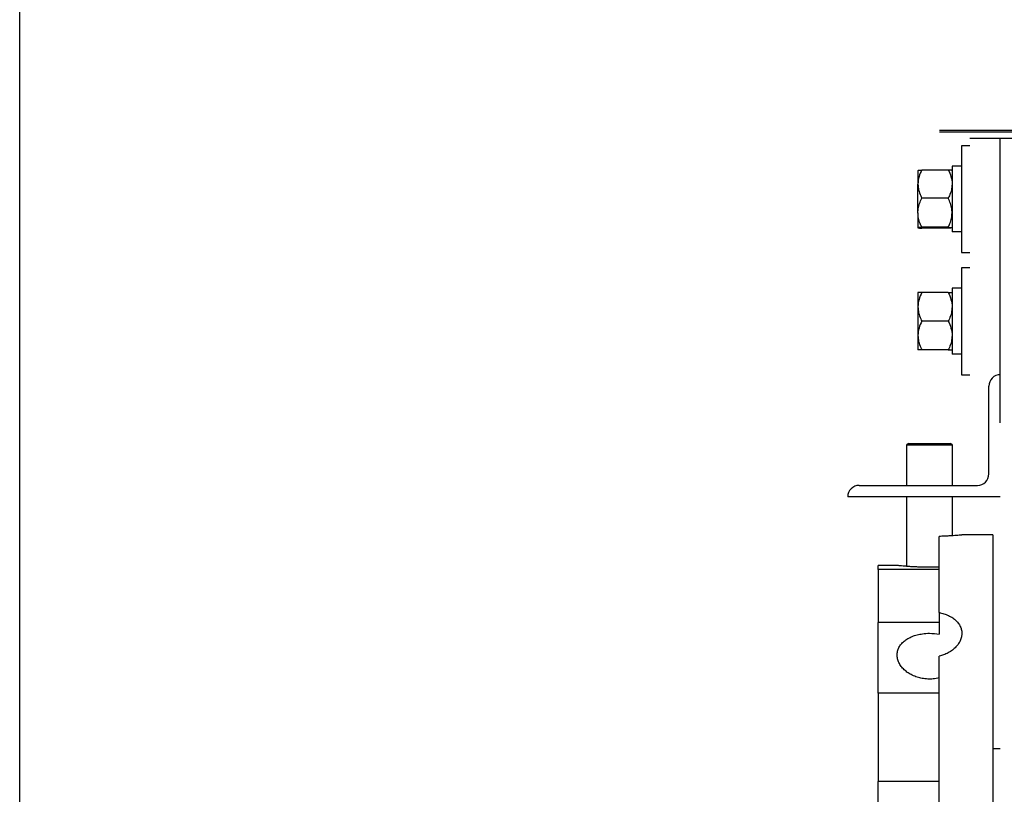
# Model space of a CAD drawing. Units: inches. Extents: x 170 to 284, y 215 to 248.
# Drawn here: x 177 to 178, y 244 to 245 of the extents above; entities that cross this region are included whole.
import ezdxf

# ---------------------------------------------------------------- set-up
doc = ezdxf.new("R2010")
doc.units = ezdxf.units.IN
doc.header["$LTSCALE"] = 0.25
doc.header["$MEASUREMENT"] = 0
doc.layers.add('ANNOTATIONS', color=1, linetype='Continuous')
doc.layers.add('LH BENCH MOUNT', color=7, linetype='Continuous')
doc.styles.add('ARIAL', font='arial.ttf', dxfattribs={"height": 0.09375})
doc.dimstyles.new('STANDARD$0', dxfattribs={"dimtxt": 0.09375, "dimasz": 0.09375, "dimexe": 0.03125, "dimexo": 0.046875, "dimgap": 0.09, "dimtad": 0, "dimtih": 1, "dimtoh": 1, "dimdec": 4, "dimzin": 0, "dimdsep": 46, "dimtxsty": 'ARIAL', "dimcen": 0.09, "dimadec": 0, "dimazin": 0, "dimtfac": 1, "dimtdec": 4, "dimtofl": 0, "dimtmove": 0, "dimatfit": 1, "dimfxl": 1, "dimtolj": 1, "dimtzin": 0, "dimarcsym": 0})

# ---------------------------------------------------------------- blocks, each defined once
blk = doc.blocks.new('*D117')
at = {"layer": 'ANNOTATIONS', "color": 0, "lineweight": -2, "transparency": 16777216}
for p, q in [((177.08152, 244.14814), (177.08152, 245.09226)), ((177.64443, 244.83898), (177.64443, 245.09226)), ((177.17527, 245.06101), (177.18188, 245.06101)), ((177.55068, 245.06101), (177.54407, 245.06101))]:
    blk.add_line(p, q, dxfattribs=at)
at = {"layer": 'ANNOTATIONS', "color": 0, "transparency": 16777216}
for points in [[(177.17527, 245.07663), (177.17527, 245.04538), (177.08152, 245.06101)], [(177.55068, 245.07663), (177.55068, 245.04538), (177.64443, 245.06101)]]:
    blk.add_solid(points, dxfattribs=at)
at = {"layer": 'defpoints', "color": 0, "transparency": 16777216}
for p in [(177.08152, 245.06101), (177.64443, 244.7921), (177.08152, 244.10126)]:
    blk.add_point(p, dxfattribs=at)
at = {"layer": 'ANNOTATIONS', "color": 0, "transparency": 16777216, "insert": (177.36297, 245.06101), "char_height": 0.09375, "attachment_point": 5, "style": 'ARIAL'}
blk.add_mtext('\\A1;25"', dxfattribs=at)

msp = doc.modelspace()

# ---------------------------------------------------------------- linework, layer by layer
at = {"layer": 'LH BENCH MOUNT'}
for p, q in [((182.10884, 244.74887), (177.59755, 244.74887)), ((182.10884, 244.74782), (177.59755, 244.74782)), ((177.61447, 244.74459), (177.63159, 244.74459)), ((177.63159, 244.58487), (177.63159, 244.74459)), ((177.63159, 244.74459), (177.64443, 244.74459)), ((177.61447, 244.74031), (177.60988, 244.74031)), ((177.60988, 244.74031), (177.60988, 244.68039)), ((177.5854, 244.7264), (177.5854, 244.71879)), ((177.6024, 244.72668), (177.58754, 244.72668)), ((177.60988, 244.72882), (177.60454, 244.72882)), ((177.60454, 244.72882), (177.60454, 244.69193)), ((177.5854, 244.70274), (177.5854, 244.71879)), ((177.6024, 244.71091), (177.58754, 244.71091)), ((177.5854, 244.70274), (177.5854, 244.6943)), ((177.6024, 244.69458), (177.58754, 244.69458)), ((177.6024, 244.69402), (177.58754, 244.69402)), ((177.60988, 244.69193), (177.60454, 244.69193)), ((177.60988, 244.68039), (177.61447, 244.68039)), ((177.61447, 244.67183), (177.60988, 244.67183)), ((177.60988, 244.67183), (177.60988, 244.61191)), ((177.5854, 244.65793), (177.5854, 244.6499)), ((177.6024, 244.65793), (177.58754, 244.65793)), ((177.60988, 244.66034), (177.60454, 244.66034)), ((177.60454, 244.66034), (177.60454, 244.62345)), ((177.5854, 244.6499), (177.5854, 244.63384)), ((177.6024, 244.64187), (177.58754, 244.64187)), ((177.5854, 244.63384), (177.5854, 244.62581)), ((177.6024, 244.62581), (177.58754, 244.62581)), ((177.60988, 244.62345), (177.60454, 244.62345)), ((177.60988, 244.61191), (177.61447, 244.61191)), ((177.62517, 244.55626), (177.62517, 244.60549)), ((177.5801, 244.57339), (177.57903, 244.57232)), ((177.57903, 244.57232), (177.57903, 244.54984)), ((177.60397, 244.57232), (177.57903, 244.57232)), ((177.5801, 244.57339), (177.60297, 244.57339)), ((177.60297, 244.57339), (177.60364, 244.57339)), ((177.60471, 244.57232), (177.60364, 244.57339)), ((177.60471, 244.57232), (177.60397, 244.57232)), ((177.60471, 244.54984), (177.60471, 244.57232)), ((177.5524, 244.54984), (177.61875, 244.54984)), ((177.63159, 244.54342), (177.54598, 244.54342)), ((177.57903, 244.54342), (177.57903, 244.50443)), ((177.60471, 244.52159), (177.60471, 244.54342)), ((177.59735, 244.47853), (177.59735, 244.52123)), ((177.62748, 244.52202), (177.60995, 244.52202)), ((177.62748, 244.52202), (177.62748, 244.14537)), ((177.57376, 244.5049), (177.5631, 244.5049)), ((177.5631, 244.50261), (177.5631, 244.5049)), ((177.59735, 244.50261), (177.5631, 244.50261)), ((177.5631, 244.50261), (177.5631, 244.47288)), ((177.59735, 244.47853), (177.59735, 244.46637)), ((177.59735, 244.47288), (177.5631, 244.47288)), ((177.5631, 244.4334), (177.5631, 244.47288)), ((177.59735, 244.351), (177.59735, 244.45407)), ((177.59735, 244.4334), (177.5631, 244.4334)), ((177.5631, 244.4334), (177.5631, 244.38386)), ((177.63159, 244.40218), (177.62748, 244.40218)), ((177.59735, 244.38386), (177.5631, 244.38386)), ((177.5631, 244.36161), (177.5631, 244.38386))]:
    msp.add_line(p, q, dxfattribs=at)
for centre, start, end in [((177.63159, 244.60549), 90, 180), ((177.61875, 244.55626), 270, 0), ((177.5524, 244.54342), 90, 180)]:
    msp.add_arc(centre, 0.00642, start, end, dxfattribs=at)
for points, knots in [([(177.58754, 244.72668), (177.58697, 244.72545), (177.58583, 244.72296), (177.5854, 244.72023), (177.5854, 244.71883), (177.5854, 244.71879)], [0, 0, 0, 0, 0.484546, 0.986748, 1, 1, 1, 1]), ([(177.5854, 244.7264), (177.58548, 244.72644), (177.58564, 244.72652), (177.5866, 244.72661), (177.58733, 244.72667), (177.58754, 244.72668)], [0, 0, 0, 0, 0.406635, 0.827972, 1, 1, 1, 1]), ([(177.6024, 244.72668), (177.60296, 244.72545), (177.6041, 244.72296), (177.60453, 244.72023), (177.60454, 244.71883), (177.60454, 244.71879)], [0, 0, 0, 0, 0.484546, 0.986748, 1, 1, 1, 1]), ([(177.60454, 244.7264), (177.60445, 244.72644), (177.60429, 244.72652), (177.60333, 244.72661), (177.60261, 244.72667), (177.6024, 244.72668)], [0, 0, 0, 0, 0.406635, 0.827972, 1, 1, 1, 1]), ([(177.5854, 244.71879), (177.58548, 244.71769), (177.58564, 244.71544), (177.5866, 244.71283), (177.58733, 244.71134), (177.58754, 244.71091)], [0, 0, 0, 0, 0.406635, 0.827972, 1, 1, 1, 1]), ([(177.60454, 244.71879), (177.60445, 244.71769), (177.60429, 244.71544), (177.60333, 244.71283), (177.60261, 244.71134), (177.6024, 244.71091)], [0, 0, 0, 0, 0.406635, 0.827972, 1, 1, 1, 1]), ([(177.5854, 244.70274), (177.5854, 244.70293), (177.58541, 244.70416), (177.58577, 244.70644), (177.58662, 244.70896), (177.58731, 244.71043), (177.58754, 244.71091)], [0, 0, 0, 0, 0.0669214, 0.4358368, 0.8152668, 1, 1, 1, 1]), ([(177.60454, 244.70274), (177.60453, 244.70293), (177.60452, 244.70416), (177.60417, 244.70644), (177.60331, 244.70896), (177.60262, 244.71043), (177.6024, 244.71091)], [0, 0, 0, 0, 0.0669214, 0.4358368, 0.8152668, 1, 1, 1, 1]), ([(177.58754, 244.69458), (177.58722, 244.69527), (177.58647, 244.6969), (177.5856, 244.69963), (177.58546, 244.7017), (177.5854, 244.70274)], [0, 0, 0, 0, 0.2654447, 0.6280732, 1, 1, 1, 1]), ([(177.6024, 244.69458), (177.60271, 244.69527), (177.60347, 244.6969), (177.60433, 244.69963), (177.60447, 244.7017), (177.60454, 244.70274)], [0, 0, 0, 0, 0.265445, 0.628073, 1, 1, 1, 1]), ([(177.58754, 244.69458), (177.58697, 244.69453), (177.58583, 244.69445), (177.5854, 244.69435), (177.5854, 244.6943), (177.5854, 244.6943)], [0, 0, 0, 0, 0.4845461, 0.9867483, 1, 1, 1, 1]), ([(177.5854, 244.6943), (177.58548, 244.69426), (177.58564, 244.69418), (177.5866, 244.69409), (177.58733, 244.69404), (177.58754, 244.69402)], [0, 0, 0, 0, 0.406635, 0.827972, 1, 1, 1, 1]), ([(177.6024, 244.69458), (177.60296, 244.69453), (177.6041, 244.69445), (177.60453, 244.69435), (177.60454, 244.6943), (177.60454, 244.6943)], [0, 0, 0, 0, 0.484546, 0.986748, 1, 1, 1, 1]), ([(177.60454, 244.6943), (177.60445, 244.69426), (177.60429, 244.69418), (177.60333, 244.69409), (177.60261, 244.69404), (177.6024, 244.69402)], [0, 0, 0, 0, 0.4066349, 0.8279722, 1, 1, 1, 1]), ([(177.58754, 244.65793), (177.58697, 244.65668), (177.58583, 244.65413), (177.5854, 244.65136), (177.5854, 244.64993), (177.5854, 244.6499)], [0, 0, 0, 0, 0.484546, 0.986748, 1, 1, 1, 1]), ([(177.58754, 244.65793), (177.58722, 244.65793), (177.58647, 244.65793), (177.5856, 244.65793), (177.58546, 244.65793), (177.5854, 244.65793)], [0, 0, 0, 0, 0.265445, 0.628073, 1, 1, 1, 1]), ([(177.6024, 244.65793), (177.60296, 244.65668), (177.6041, 244.65413), (177.60453, 244.65136), (177.60454, 244.64993), (177.60454, 244.6499)], [0, 0, 0, 0, 0.4845461, 0.9867483, 1, 1, 1, 1]), ([(177.6024, 244.65793), (177.60271, 244.65793), (177.60347, 244.65793), (177.60433, 244.65793), (177.60447, 244.65793), (177.60454, 244.65793)], [0, 0, 0, 0, 0.265445, 0.628073, 1, 1, 1, 1]), ([(177.5854, 244.6499), (177.58548, 244.64877), (177.58564, 244.64648), (177.5866, 244.64382), (177.58733, 244.64231), (177.58754, 244.64187)], [0, 0, 0, 0, 0.406635, 0.827972, 1, 1, 1, 1]), ([(177.60454, 244.6499), (177.60445, 244.64877), (177.60429, 244.64648), (177.60333, 244.64382), (177.60261, 244.64231), (177.6024, 244.64187)], [0, 0, 0, 0, 0.406635, 0.827972, 1, 1, 1, 1]), ([(177.58754, 244.64187), (177.58697, 244.64062), (177.58583, 244.63808), (177.5854, 244.6353), (177.5854, 244.63388), (177.5854, 244.63384)], [0, 0, 0, 0, 0.484546, 0.986748, 1, 1, 1, 1]), ([(177.6024, 244.64187), (177.60296, 244.64062), (177.6041, 244.63808), (177.60453, 244.6353), (177.60454, 244.63388), (177.60454, 244.63384)], [0, 0, 0, 0, 0.484546, 0.986748, 1, 1, 1, 1]), ([(177.5854, 244.63384), (177.58548, 244.63271), (177.58564, 244.63042), (177.5866, 244.62776), (177.58733, 244.62625), (177.58754, 244.62581)], [0, 0, 0, 0, 0.406635, 0.827972, 1, 1, 1, 1]), ([(177.60454, 244.63384), (177.60445, 244.63271), (177.60429, 244.63042), (177.60333, 244.62776), (177.60261, 244.62625), (177.6024, 244.62581)], [0, 0, 0, 0, 0.406635, 0.827972, 1, 1, 1, 1]), ([(177.58754, 244.62581), (177.58722, 244.62581), (177.58647, 244.62581), (177.5856, 244.62581), (177.58546, 244.62581), (177.5854, 244.62581)], [0, 0, 0, 0, 0.265445, 0.628073, 1, 1, 1, 1]), ([(177.6024, 244.62581), (177.60271, 244.62581), (177.60347, 244.62581), (177.60433, 244.62581), (177.60447, 244.62581), (177.60454, 244.62581)], [0, 0, 0, 0, 0.265445, 0.628073, 1, 1, 1, 1]), ([(177.60995, 244.52202), (177.60996, 244.52202), (177.61, 244.52202), (177.6095, 244.52197), (177.60852, 244.52188), (177.60703, 244.52176), (177.60513, 244.52161), (177.60283, 244.52146), (177.60024, 244.52133), (177.59831, 244.52126), (177.59735, 244.52123)], [0, 0, 0, 0, 0.067619, 0.198512, 0.333193, 0.464257, 0.599091, 0.730684, 0.866088, 1, 1, 1, 1]), ([(177.59735, 244.50403), (177.59638, 244.504), (177.59441, 244.50395), (177.59137, 244.50393), (177.58832, 244.50397), (177.58539, 244.50405), (177.58262, 244.50418), (177.58014, 244.50434), (177.57795, 244.5045), (177.57618, 244.50466), (177.57483, 244.50479), (177.57402, 244.50487), (177.57367, 244.50491), (177.57374, 244.5049), (177.57376, 244.5049)], [0, 0, 0, 0, 0.088076, 0.178705, 0.266782, 0.357412, 0.445545, 0.536208, 0.624775, 0.7159, 0.804616, 0.895925, 0.984273, 1, 1, 1, 1]), ([(177.59735, 244.47853), (177.59752, 244.4785), (177.59865, 244.47826), (177.60068, 244.47767), (177.60323, 244.47657), (177.60546, 244.47518), (177.60731, 244.47355), (177.60871, 244.4717), (177.60965, 244.4697), (177.61007, 244.46757), (177.60998, 244.4654), (177.60938, 244.46324), (177.60829, 244.46115), (177.60673, 244.45919), (177.60475, 244.45743), (177.6024, 244.45593), (177.59991, 244.45478), (177.59815, 244.45429), (177.59735, 244.45407)], [0, 0, 0, 0, 0.011787, 0.078276, 0.144767, 0.211452, 0.278136, 0.344952, 0.411766, 0.478371, 0.544975, 0.611358, 0.677742, 0.744234, 0.810728, 0.877493, 0.944256, 1, 1, 1, 1]), ([(177.59735, 244.4419), (177.5962, 244.44167), (177.59407, 244.44125), (177.59083, 244.4412), (177.58782, 244.44153), (177.58489, 244.44226), (177.58219, 244.44334), (177.57973, 244.44476), (177.57763, 244.44644), (177.57591, 244.44836), (177.57466, 244.45042), (177.57389, 244.45259), (177.57363, 244.45477), (177.57389, 244.45691), (177.57465, 244.45894), (177.57591, 244.46084), (177.5776, 244.46252), (177.57971, 244.46399), (177.58215, 244.46518), (177.58489, 244.46609), (177.58813, 244.46673), (177.59239, 244.46707), (177.59553, 244.46663), (177.59735, 244.46637)], [0, 0, 0, 0, 0.0521552, 0.0962877, 0.1417064, 0.1857419, 0.2310452, 0.2752507, 0.3207277, 0.3651055, 0.4107749, 0.4550592, 0.5006402, 0.5447124, 0.5900637, 0.6341344, 0.6794714, 0.7237524, 0.7693112, 0.8136899, 0.8593649, 0.918567, 1, 1, 1, 1])]:
    msp.add_open_spline(points, degree=3, knots=knots, dxfattribs=at)

# ---------------------------------------------------------------- dimensions: what is measured, and where the dimension line sits
at = {"layer": 'ANNOTATIONS'}
dim = msp.add_linear_dim(base=(177.08152, 245.06101), p1=(177.64443, 244.7921), p2=(177.08152, 244.10126), angle=180, text='25"', dimstyle='STANDARD$0', dxfattribs=at)
dim.commit()
dim.dimension.update_dxf_attribs({"geometry": '*D117', "text_midpoint": (177.36297, 245.06101), "dimtype": 160})

doc.saveas('drawing.dxf')
